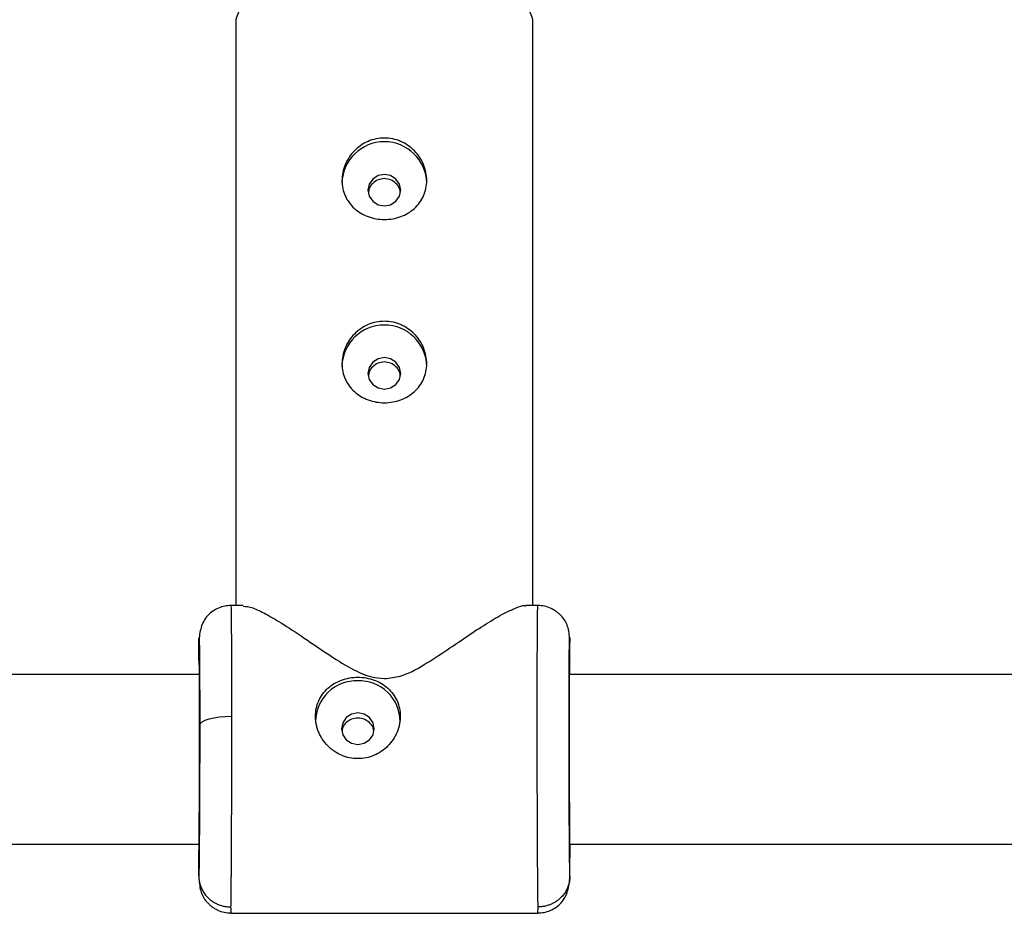
# Model space of a CAD drawing. Units: millimetres. Extents: x -37897 to 37267, y -4611 to 39967.
# Drawn here: x -1667 to -1574, y -3088 to -3004 of the extents above; entities that cross this region are included whole.
import ezdxf

# ---------------------------------------------------------------- set-up
doc = ezdxf.new("R2010")
doc.units = ezdxf.units.MM

msp = doc.modelspace()

# ---------------------------------------------------------------- linework, layer by layer
at = {"color": 7, "linetype": 'Continuous', "lineweight": 25}
for p, q in [((-1646.706, -3003.618), (-1646.706, -3058.866)), ((-1618.706, -3058.866), (-1618.706, -3003.618)), ((-1646.041, -3058.866), (-1647.184, -3058.866)), ((-1618.228, -3058.866), (-1619.369, -3058.866)), ((-1650.206, -3064.048), (-1650.206, -3062.324)), ((-1615.206, -3064.103), (-1615.206, -3062.324)), ((-1650.154, -3065.366), (-1705.257, -3065.366)), ((-1615.264, -3066.401), (-1615.261, -3065.819)), ((-1560.154, -3065.366), (-1615.257, -3065.366)), ((-1705.226, -3081.366), (-1650.185, -3081.366)), ((-1615.226, -3081.366), (-1560.185, -3081.366)), ((-1650.206, -3084.407), (-1650.206, -3082.683)), ((-1615.206, -3084.407), (-1615.206, -3082.628)), ((-1647.184, -3087.866), (-1618.228, -3087.866))]:
    msp.add_line(p, q, dxfattribs=at)
at = {"color": 8, "linetype": 'Continuous', "lineweight": 25, "flags": 128}
msp.add_lwpolyline([(-1618.706, -3003.618), (-1618.717, -3003.461), (-1618.989, -3002.835), (-1619.616, -3002.23), (-1620.582, -3001.661), (-1621.861, -3001.143), (-1623.422, -3000.689), (-1625.223, -3000.31), (-1627.218, -3000.017), (-1629.356, -2999.818), (-1631.579, -2999.717), (-1633.832, -2999.717), (-1636.056, -2999.818), (-1638.193, -3000.017), (-1640.188, -3000.31), (-1641.99, -3000.689), (-1643.55, -3001.143), (-1644.83, -3001.661), (-1645.796, -3002.23), (-1646.423, -3002.835), (-1646.695, -3003.461), (-1646.706, -3003.618)], dxfattribs=at)
at = {"color": 7, "linetype": 'Continuous', "lineweight": 25, "flags": 128}
for points in [[(-1632.706, -3018.207), (-1633.299, -3018.32), (-1633.802, -3018.643), (-1634.138, -3019.126), (-1634.256, -3019.695), (-1634.138, -3020.265), (-1633.802, -3020.747), (-1633.299, -3021.07), (-1632.706, -3021.183), (-1632.113, -3021.07), (-1631.61, -3020.747), (-1631.274, -3020.265), (-1631.156, -3019.695), (-1631.274, -3019.126), (-1631.61, -3018.643), (-1632.113, -3018.32), (-1632.706, -3018.207)], [(-1632.706, -3035.489), (-1633.299, -3035.602), (-1633.802, -3035.925), (-1634.138, -3036.408), (-1634.256, -3036.977), (-1634.138, -3037.547), (-1633.802, -3038.03), (-1633.299, -3038.352), (-1632.706, -3038.466), (-1632.113, -3038.352), (-1631.61, -3038.03), (-1631.274, -3037.547), (-1631.156, -3036.977), (-1631.274, -3036.408), (-1631.61, -3035.925), (-1632.113, -3035.602), (-1632.706, -3035.489)], [(-1650.126, -3070.145), (-1650.064, -3069.982), (-1649.891, -3069.826), (-1649.613, -3069.682), (-1649.239, -3069.555), (-1648.786, -3069.452), (-1648.269, -3069.375), (-1647.708, -3069.328), (-1647.126, -3069.312)], [(-1636.756, -3070.486), (-1636.638, -3071.056), (-1636.302, -3071.538), (-1635.799, -3071.861), (-1635.206, -3071.974), (-1634.613, -3071.861), (-1634.11, -3071.538), (-1633.774, -3071.056), (-1633.656, -3070.486), (-1633.774, -3069.917), (-1634.11, -3069.434), (-1634.613, -3069.111), (-1635.206, -3068.998), (-1635.799, -3069.111), (-1636.302, -3069.434), (-1636.638, -3069.917), (-1636.756, -3070.486)]]:
    msp.add_lwpolyline(points, dxfattribs=at)
at = {"color": 7, "linetype": 'Continuous', "lineweight": 25}
for centre, radius, start, end in [((-1632.706, -3019.132), 4.002, 1.74122, 178.25878), ((-1632.706, -3036.414), 4.002, 1.74122, 178.25878), ((-1635.295, -3069.871), 3.912, 88.69479, 178.97451), ((-1635.117, -3069.871), 3.912, 1.02549, 91.30521)]:
    msp.add_arc(centre, radius, start, end, dxfattribs=at)
for points, knots in [([(-1632.706, -3014.778), (-1632.44, -3014.778), (-1632.179, -3014.806), (-1631.666, -3014.912), (-1631.412, -3014.992), (-1630.928, -3015.201), (-1630.699, -3015.327), (-1630.265, -3015.625), (-1630.061, -3015.797), (-1629.694, -3016.171), (-1629.529, -3016.374), (-1629.236, -3016.813), (-1629.113, -3017.043), (-1628.913, -3017.52), (-1628.836, -3017.769), (-1628.732, -3018.274), (-1628.706, -3018.526), (-1628.706, -3019.03), (-1628.732, -3019.284), (-1628.834, -3019.769), (-1628.91, -3020.003), (-1629.112, -3020.454), (-1629.236, -3020.667), (-1629.525, -3021.062), (-1629.691, -3021.247), (-1630.061, -3021.581), (-1630.261, -3021.728), (-1630.693, -3021.987), (-1630.927, -3022.099), (-1631.409, -3022.277), (-1631.658, -3022.344), (-1632.174, -3022.436), (-1632.44, -3022.459), (-1632.971, -3022.459), (-1633.232, -3022.436), (-1633.745, -3022.346), (-1634, -3022.278), (-1634.484, -3022.099), (-1634.713, -3021.99), (-1635.147, -3021.731), (-1635.351, -3021.581), (-1635.718, -3021.25), (-1635.883, -3021.068), (-1636.175, -3020.669), (-1636.299, -3020.456), (-1636.499, -3020.01), (-1636.576, -3019.773), (-1636.68, -3019.286), (-1636.706, -3019.038), (-1636.706, -3018.534), (-1636.68, -3018.276), (-1636.578, -3017.774), (-1636.502, -3017.528), (-1636.3, -3017.046), (-1636.176, -3016.814), (-1635.887, -3016.38), (-1635.72, -3016.173), (-1635.351, -3015.797), (-1635.151, -3015.629), (-1634.719, -3015.331), (-1634.485, -3015.201), (-1634.003, -3014.993), (-1633.753, -3014.914), (-1633.237, -3014.806), (-1632.972, -3014.778), (-1632.706, -3014.778)], [0, 0, 0, 0, 0.03125, 0.03125, 0.0625, 0.0625, 0.09375, 0.09375, 0.125, 0.125, 0.15625, 0.15625, 0.1875, 0.1875, 0.21875, 0.21875, 0.25, 0.25, 0.28125, 0.28125, 0.3125, 0.3125, 0.34375, 0.34375, 0.375, 0.375, 0.40625, 0.40625, 0.4375, 0.4375, 0.46875, 0.46875, 0.5, 0.5, 0.53125, 0.53125, 0.5625, 0.5625, 0.59375, 0.59375, 0.625, 0.625, 0.65625, 0.65625, 0.6875, 0.6875, 0.71875, 0.71875, 0.75, 0.75, 0.78125, 0.78125, 0.8125, 0.8125, 0.84375, 0.84375, 0.875, 0.875, 0.90625, 0.90625, 0.9375, 0.9375, 0.96875, 0.96875, 1, 1, 1, 1]), ([(-1632.706, -3018.607), (-1632.91, -3018.631), (-1633.317, -3018.678), (-1633.824, -3019.039), (-1634.151, -3019.478), (-1634.195, -3019.796), (-1634.212, -3019.919)], [0, 0, 0, 0, 0.2756049, 0.5515529, 0.8274397, 1, 1, 1, 1]), ([(-1631.202, -3019.91), (-1631.219, -3019.791), (-1631.262, -3019.475), (-1631.588, -3019.039), (-1632.095, -3018.678), (-1632.502, -3018.631), (-1632.706, -3018.607)], [0, 0, 0, 0, 0.169262, 0.44634, 0.723232, 1, 1, 1, 1]), ([(-1632.706, -3032.061), (-1632.44, -3032.061), (-1632.179, -3032.088), (-1631.666, -3032.194), (-1631.412, -3032.275), (-1630.928, -3032.483), (-1630.699, -3032.61), (-1630.265, -3032.908), (-1630.061, -3033.08), (-1629.694, -3033.453), (-1629.529, -3033.656), (-1629.236, -3034.095), (-1629.113, -3034.325), (-1628.913, -3034.802), (-1628.836, -3035.052), (-1628.732, -3035.556), (-1628.706, -3035.808), (-1628.706, -3036.312), (-1628.732, -3036.566), (-1628.834, -3037.051), (-1628.91, -3037.285), (-1629.112, -3037.736), (-1629.236, -3037.95), (-1629.525, -3038.345), (-1629.691, -3038.529), (-1630.061, -3038.863), (-1630.261, -3039.01), (-1630.693, -3039.269), (-1630.927, -3039.381), (-1631.409, -3039.559), (-1631.658, -3039.626), (-1632.174, -3039.718), (-1632.44, -3039.742), (-1632.971, -3039.742), (-1633.232, -3039.719), (-1633.745, -3039.628), (-1634, -3039.56), (-1634.484, -3039.382), (-1634.713, -3039.272), (-1635.147, -3039.013), (-1635.351, -3038.863), (-1635.718, -3038.532), (-1635.883, -3038.35), (-1636.175, -3037.951), (-1636.299, -3037.739), (-1636.499, -3037.293), (-1636.576, -3037.056), (-1636.68, -3036.568), (-1636.706, -3036.32), (-1636.706, -3035.816), (-1636.68, -3035.558), (-1636.578, -3035.056), (-1636.502, -3034.81), (-1636.3, -3034.328), (-1636.176, -3034.096), (-1635.887, -3033.662), (-1635.72, -3033.456), (-1635.351, -3033.079), (-1635.151, -3032.911), (-1634.719, -3032.613), (-1634.485, -3032.483), (-1634.003, -3032.276), (-1633.753, -3032.196), (-1633.237, -3032.088), (-1632.972, -3032.061), (-1632.706, -3032.061)], [0, 0, 0, 0, 0.03125, 0.03125, 0.0625, 0.0625, 0.09375, 0.09375, 0.125, 0.125, 0.15625, 0.15625, 0.1875, 0.1875, 0.21875, 0.21875, 0.25, 0.25, 0.28125, 0.28125, 0.3125, 0.3125, 0.34375, 0.34375, 0.375, 0.375, 0.40625, 0.40625, 0.4375, 0.4375, 0.46875, 0.46875, 0.5, 0.5, 0.53125, 0.53125, 0.5625, 0.5625, 0.59375, 0.59375, 0.625, 0.625, 0.65625, 0.65625, 0.6875, 0.6875, 0.71875, 0.71875, 0.75, 0.75, 0.78125, 0.78125, 0.8125, 0.8125, 0.84375, 0.84375, 0.875, 0.875, 0.90625, 0.90625, 0.9375, 0.9375, 0.96875, 0.96875, 1, 1, 1, 1]), ([(-1632.706, -3035.898), (-1632.91, -3035.922), (-1633.317, -3035.969), (-1633.824, -3036.33), (-1634.15, -3036.768), (-1634.194, -3037.084), (-1634.211, -3037.205)], [0, 0, 0, 0, 0.276242, 0.552824, 0.829362, 1, 1, 1, 1]), ([(-1631.203, -3037.198), (-1631.219, -3037.08), (-1631.263, -3036.765), (-1631.588, -3036.33), (-1632.095, -3035.969), (-1632.502, -3035.922), (-1632.706, -3035.898)], [0, 0, 0, 0, 0.168019, 0.445516, 0.722823, 1, 1, 1, 1]), ([(-1647.183, -3058.866), (-1647.377, -3058.877), (-1647.772, -3058.899), (-1648.376, -3059.091), (-1648.952, -3059.413), (-1649.594, -3060.003), (-1650.081, -3060.92), (-1650.163, -3061.821), (-1650.206, -3062.289)], [0, 0, 0, 0, 0.091309, 0.18614, 0.287888, 0.406471, 0.691486, 1, 1, 1, 1]), ([(-1646.041, -3058.925), (-1645.76, -3058.948), (-1645.224, -3058.991), (-1643.924, -3059.631), (-1642.328, -3060.561), (-1640.287, -3061.91), (-1637.993, -3063.497), (-1635.876, -3064.82), (-1634.139, -3065.631), (-1633.115, -3065.723), (-1632.706, -3065.759)], [0, 0, 0, 0, 0.133834, 0.255713, 0.381073, 0.546945, 0.717531, 0.851566, 0.94071, 1, 1, 1, 1]), ([(-1632.706, -3065.759), (-1632.2, -3065.701), (-1630.859, -3065.548), (-1628.88, -3064.424), (-1626.751, -3063.038), (-1624.705, -3061.627), (-1622.842, -3060.414), (-1621.353, -3059.549), (-1620.262, -3059.073), (-1619.573, -3058.813), (-1619.404, -3058.903), (-1619.369, -3058.922)], [0, 0, 0, 0, 0.073408, 0.194648, 0.338017, 0.484389, 0.624202, 0.767537, 0.868953, 0.972889, 1, 1, 1, 1]), ([(-1615.205, -3062.323), (-1615.235, -3061.858), (-1615.277, -3061.193), (-1615.549, -3060.478), (-1615.828, -3060.041), (-1616.139, -3059.711), (-1616.392, -3059.496), (-1616.672, -3059.305), (-1617.073, -3059.091), (-1617.604, -3058.905), (-1618.02, -3058.879), (-1618.229, -3058.866)], [0, 0, 0, 0, 0.34719, 0.497185, 0.616413, 0.666859, 0.714259, 0.760669, 0.80743, 0.903305, 1, 1, 1, 1]), ([(-1650.206, -3062.324), (-1650.195, -3061.9), (-1650.185, -3061.764), (-1650.165, -3062.089), (-1650.157, -3062.55), (-1650.142, -3063.998), (-1650.136, -3064.985), (-1650.128, -3067.335), (-1650.126, -3068.697), (-1650.126, -3070.145)], [0, 0, 0, 0, 0.25, 0.25, 0.5, 0.5, 0.75, 0.75, 1, 1, 1, 1]), ([(-1615.206, -3084.407), (-1615.216, -3083.988), (-1615.227, -3083.282), (-1615.246, -3081.399), (-1615.255, -3080.224), (-1615.27, -3077.583), (-1615.276, -3076.118), (-1615.284, -3073.122), (-1615.286, -3071.592), (-1615.286, -3068.698), (-1615.284, -3067.335), (-1615.276, -3064.985), (-1615.27, -3063.998), (-1615.255, -3062.55), (-1615.246, -3062.089), (-1615.227, -3061.764), (-1615.216, -3061.9), (-1615.206, -3062.324)], [0, 0, 0, 0, 0.125, 0.125, 0.25, 0.25, 0.375, 0.375, 0.5, 0.5, 0.625, 0.625, 0.75, 0.75, 0.875, 0.875, 1, 1, 1, 1]), ([(-1650.206, -3082.683), (-1650.202, -3082.488), (-1650.193, -3082.085), (-1650.181, -3081.062), (-1650.169, -3079.716), (-1650.158, -3078.07), (-1650.149, -3076.227), (-1650.143, -3074.304), (-1650.139, -3072.421), (-1650.138, -3070.635), (-1650.139, -3068.942), (-1650.143, -3067.351), (-1650.149, -3065.93), (-1650.158, -3064.801), (-1650.168, -3064.03), (-1650.176, -3063.84), (-1650.179, -3063.753)], [0, 0, 0, 0, 0.066871, 0.137751, 0.211581, 0.286979, 0.362377, 0.436205, 0.507084, 0.573954, 0.640823, 0.711702, 0.785531, 0.860928, 0.936326, 1, 1, 1, 1]), ([(-1615.226, -3065.366), (-1615.223, -3065.147), (-1615.217, -3064.595), (-1615.21, -3064.288), (-1615.206, -3064.103)], [0, 0, 0, 0, 0.396398, 1, 1, 1, 1]), ([(-1639.206, -3069.312), (-1639.206, -3069.057), (-1639.18, -3068.808), (-1639.077, -3068.324), (-1639, -3068.085), (-1638.799, -3067.635), (-1638.676, -3067.423), (-1638.386, -3067.026), (-1638.218, -3066.84), (-1637.851, -3066.508), (-1637.65, -3066.36), (-1637.214, -3066.098), (-1636.983, -3065.988), (-1636.502, -3065.811), (-1636.249, -3065.743), (-1635.732, -3065.652), (-1635.472, -3065.629), (-1634.948, -3065.628), (-1634.681, -3065.651), (-1634.167, -3065.742), (-1633.917, -3065.809), (-1633.431, -3065.987), (-1633.199, -3066.098), (-1632.767, -3066.356), (-1632.564, -3066.506), (-1632.194, -3066.84), (-1632.029, -3067.022), (-1631.739, -3067.418), (-1631.614, -3067.634), (-1631.413, -3068.083), (-1631.336, -3068.317), (-1631.233, -3068.804), (-1631.206, -3069.057), (-1631.206, -3069.312)], [0, 0, 0, 0, 0.0625, 0.0625, 0.125, 0.125, 0.1875, 0.1875, 0.25, 0.25, 0.3125, 0.3125, 0.375, 0.375, 0.4375, 0.4375, 0.5, 0.5, 0.5625, 0.5625, 0.625, 0.625, 0.6875, 0.6875, 0.75, 0.75, 0.8125, 0.8125, 0.875, 0.875, 0.9375, 0.9375, 1, 1, 1, 1]), ([(-1615.264, -3066.401), (-1615.266, -3066.738), (-1615.269, -3067.511), (-1615.273, -3068.969), (-1615.273, -3070.112), (-1615.273, -3070.666)], [0, 0, 0, 0, 0.28425, 0.652542, 1, 1, 1, 1]), ([(-1647.126, -3069.312), (-1647.126, -3069.431), (-1647.126, -3069.67), (-1647.126, -3070.033), (-1647.126, -3070.399), (-1647.126, -3070.768), (-1647.126, -3071.141), (-1647.127, -3071.516), (-1647.127, -3071.895), (-1647.127, -3072.275), (-1647.128, -3072.659), (-1647.128, -3073.044), (-1647.129, -3073.43), (-1647.13, -3073.819), (-1647.13, -3074.208), (-1647.131, -3074.598), (-1647.132, -3074.989), (-1647.133, -3075.38), (-1647.134, -3075.771), (-1647.135, -3076.162), (-1647.136, -3076.552), (-1647.137, -3076.941), (-1647.138, -3077.329), (-1647.139, -3077.715), (-1647.14, -3078.1), (-1647.142, -3078.482), (-1647.143, -3078.861), (-1647.144, -3079.237), (-1647.146, -3079.61), (-1647.148, -3079.98), (-1647.149, -3080.346), (-1647.151, -3080.714), (-1647.153, -3081.088), (-1647.155, -3081.473), (-1647.157, -3081.865), (-1647.159, -3082.264), (-1647.161, -3082.668), (-1647.164, -3083.075), (-1647.167, -3083.484), (-1647.169, -3083.891), (-1647.172, -3084.294), (-1647.176, -3084.692), (-1647.179, -3085.081), (-1647.182, -3085.458), (-1647.186, -3085.821), (-1647.19, -3086.165), (-1647.193, -3086.489), (-1647.197, -3086.787), (-1647.202, -3087.059), (-1647.204, -3087.211), (-1647.206, -3087.287)], [0, 0, 0, 0, 0.01633, 0.032724, 0.049184, 0.065709, 0.0823, 0.098955, 0.115675, 0.132461, 0.149312, 0.166228, 0.183209, 0.200255, 0.217367, 0.234543, 0.251785, 0.269092, 0.286464, 0.303901, 0.321403, 0.338971, 0.356603, 0.374301, 0.392064, 0.409892, 0.427785, 0.445743, 0.463767, 0.481856, 0.50001, 0.518365, 0.537604, 0.557729, 0.578737, 0.600631, 0.623408, 0.64707, 0.671617, 0.697048, 0.723364, 0.750563, 0.778648, 0.807616, 0.83747, 0.868207, 0.899829, 0.932335, 0.965725, 1, 1, 1, 1]), ([(-1631.206, -3069.312), (-1631.207, -3069.376), (-1631.209, -3069.502), (-1631.224, -3069.693), (-1631.247, -3069.882), (-1631.281, -3070.07), (-1631.324, -3070.257), (-1631.377, -3070.443), (-1631.44, -3070.628), (-1631.582, -3070.99), (-1631.86, -3071.512), (-1632.361, -3072.124), (-1632.967, -3072.634), (-1633.662, -3073.016), (-1634.416, -3073.257), (-1635.205, -3073.336), (-1635.993, -3073.257), (-1636.75, -3073.017), (-1637.33, -3072.696), (-1637.749, -3072.377), (-1638.136, -3072.02), (-1638.553, -3071.509), (-1638.862, -3070.93), (-1639.04, -3070.443), (-1639.135, -3070.07), (-1639.195, -3069.691), (-1639.202, -3069.439), (-1639.206, -3069.312)], [0, 0, 0, 0, 0.015744, 0.031387, 0.046967, 0.062521, 0.078088, 0.093707, 0.109415, 0.12525, 0.187658, 0.250203, 0.312833, 0.375054, 0.43762, 0.499862, 0.562163, 0.624836, 0.687412, 0.718688, 0.750043, 0.812589, 0.875006, 0.906482, 0.937605, 0.968676, 1, 1, 1, 1]), ([(-1633.704, -3070.708), (-1633.721, -3070.594), (-1633.764, -3070.288), (-1634.088, -3069.881), (-1634.595, -3069.563), (-1635.207, -3069.453), (-1635.818, -3069.563), (-1636.324, -3069.88), (-1636.649, -3070.288), (-1636.692, -3070.596), (-1636.708, -3070.711)], [0, 0, 0, 0, 0.081996, 0.221138, 0.360357, 0.499585, 0.638717, 0.777816, 0.916878, 1, 1, 1, 1]), ([(-1618.206, -3087.287), (-1618.207, -3087.252), (-1618.208, -3087.181), (-1618.21, -3087.064), (-1618.212, -3086.94), (-1618.214, -3086.809), (-1618.216, -3086.672), (-1618.218, -3086.529), (-1618.22, -3086.38), (-1618.222, -3086.225), (-1618.223, -3086.066), (-1618.225, -3085.902), (-1618.227, -3085.734), (-1618.229, -3085.562), (-1618.23, -3085.387), (-1618.232, -3085.208), (-1618.233, -3085.027), (-1618.235, -3084.843), (-1618.237, -3084.656), (-1618.238, -3084.468), (-1618.24, -3084.279), (-1618.241, -3084.087), (-1618.242, -3083.895), (-1618.244, -3083.702), (-1618.245, -3083.509), (-1618.246, -3083.315), (-1618.248, -3083.121), (-1618.249, -3082.927), (-1618.25, -3082.734), (-1618.251, -3082.541), (-1618.252, -3082.349), (-1618.254, -3082.158), (-1618.255, -3081.969), (-1618.256, -3081.78), (-1618.257, -3081.594), (-1618.258, -3081.409), (-1618.259, -3081.226), (-1618.259, -3081.045), (-1618.26, -3080.866), (-1618.261, -3080.69), (-1618.262, -3080.516), (-1618.264, -3080.168), (-1618.266, -3079.638), (-1618.269, -3078.914), (-1618.271, -3078.179), (-1618.274, -3077.435), (-1618.276, -3076.684), (-1618.278, -3075.93), (-1618.28, -3075.174), (-1618.281, -3074.418), (-1618.283, -3073.665), (-1618.284, -3072.916), (-1618.285, -3072.175), (-1618.285, -3071.442), (-1618.286, -3070.719), (-1618.286, -3070.008), (-1618.286, -3069.543), (-1618.286, -3069.312)], [0, 0, 0, 0, 0.016392, 0.032585, 0.048578, 0.064372, 0.079966, 0.095361, 0.110556, 0.125551, 0.140347, 0.154943, 0.16934, 0.183537, 0.197534, 0.211332, 0.224931, 0.238329, 0.251528, 0.264528, 0.277328, 0.289929, 0.30233, 0.314531, 0.326533, 0.338335, 0.349937, 0.36134, 0.372544, 0.383548, 0.394352, 0.404957, 0.415362, 0.425567, 0.435573, 0.44538, 0.454986, 0.464394, 0.473601, 0.482609, 0.491418, 0.500027, 0.535062, 0.569854, 0.604403, 0.638708, 0.67277, 0.706589, 0.740164, 0.773495, 0.806583, 0.839428, 0.872029, 0.904387, 0.936501, 0.968372, 1, 1, 1, 1]), ([(-1650.126, -3070.145), (-1650.126, -3071.592), (-1650.128, -3073.122), (-1650.136, -3076.118), (-1650.142, -3077.583), (-1650.157, -3080.224), (-1650.165, -3081.399), (-1650.185, -3083.282), (-1650.195, -3083.988), (-1650.206, -3084.407)], [0, 0, 0, 0, 0.25, 0.25, 0.5, 0.5, 0.75, 0.75, 1, 1, 1, 1]), ([(-1615.273, -3070.666), (-1615.273, -3071.88), (-1615.272, -3073.162), (-1615.265, -3075.674), (-1615.26, -3076.902), (-1615.247, -3079.117), (-1615.24, -3080.102), (-1615.224, -3081.682), (-1615.215, -3082.275), (-1615.206, -3082.628)], [0, 0, 0, 0, 0.25, 0.25, 0.5, 0.5, 0.75, 0.75, 1, 1, 1, 1]), ([(-1650.206, -3084.407), (-1650.205, -3084.462), (-1650.203, -3084.575), (-1650.187, -3084.748), (-1650.159, -3084.928), (-1650.117, -3085.114), (-1650.059, -3085.305), (-1649.985, -3085.499), (-1649.893, -3085.695), (-1649.781, -3085.89), (-1649.651, -3086.082), (-1649.5, -3086.269), (-1649.307, -3086.47), (-1649.068, -3086.674), (-1648.779, -3086.867), (-1648.473, -3087.025), (-1648.156, -3087.146), (-1647.836, -3087.229), (-1647.519, -3087.278), (-1647.309, -3087.284), (-1647.206, -3087.287)], [0, 0, 0, 0, 0.036539, 0.074897, 0.115098, 0.15715, 0.201044, 0.246755, 0.294231, 0.343397, 0.394153, 0.44637, 0.499892, 0.575157, 0.649902, 0.723625, 0.795867, 0.866224, 0.934357, 1, 1, 1, 1]), ([(-1650.206, -3084.442), (-1650.176, -3084.9), (-1650.133, -3085.555), (-1649.856, -3086.268), (-1649.572, -3086.705), (-1649.261, -3087.031), (-1649.008, -3087.244), (-1648.73, -3087.433), (-1648.331, -3087.644), (-1647.804, -3087.827), (-1647.391, -3087.852), (-1647.183, -3087.865)], [0, 0, 0, 0, 0.345176, 0.494473, 0.613572, 0.664298, 0.712118, 0.758996, 0.806205, 0.902797, 1, 1, 1, 1]), ([(-1618.229, -3087.865), (-1618.034, -3087.854), (-1617.637, -3087.832), (-1617.029, -3087.638), (-1616.451, -3087.312), (-1615.81, -3086.718), (-1615.329, -3085.796), (-1615.247, -3084.883), (-1615.205, -3084.408)], [0, 0, 0, 0, 0.09048, 0.184325, 0.285195, 0.403481, 0.689459, 1, 1, 1, 1]), ([(-1615.206, -3084.407), (-1615.207, -3084.462), (-1615.209, -3084.575), (-1615.225, -3084.748), (-1615.253, -3084.928), (-1615.295, -3085.114), (-1615.353, -3085.305), (-1615.427, -3085.499), (-1615.519, -3085.694), (-1615.63, -3085.89), (-1615.761, -3086.082), (-1615.912, -3086.268), (-1616.104, -3086.469), (-1616.344, -3086.674), (-1616.633, -3086.867), (-1616.939, -3087.025), (-1617.255, -3087.145), (-1617.575, -3087.228), (-1617.893, -3087.278), (-1618.103, -3087.284), (-1618.206, -3087.287)], [0, 0, 0, 0, 0.036535, 0.074888, 0.115082, 0.157126, 0.201012, 0.246712, 0.294177, 0.343331, 0.394074, 0.446277, 0.499783, 0.575065, 0.649826, 0.723565, 0.795823, 0.866195, 0.934343, 1, 1, 1, 1])]:
    msp.add_open_spline(points, degree=3, knots=knots, dxfattribs=at)
at = {"color": 8, "linetype": 'Continuous', "lineweight": 25}
for points, knots in [([(-1647.184, -3058.915), (-1647.179, -3058.933), (-1647.173, -3058.96), (-1647.164, -3059.351), (-1647.158, -3059.729), (-1647.153, -3060.166), (-1647.146, -3060.934), (-1647.138, -3062.244), (-1647.131, -3064.339), (-1647.126, -3066.708), (-1647.126, -3068.452), (-1647.126, -3069.312)], [0, 0, 0, 0, 0.133616, 0.206893, 0.27408, 0.335177, 0.390184, 0.548882, 0.703418, 0.853791, 1, 1, 1, 1]), ([(-1618.286, -3069.312), (-1618.286, -3068.452), (-1618.285, -3066.708), (-1618.281, -3064.339), (-1618.275, -3062.723), (-1618.27, -3061.715), (-1618.267, -3061.153), (-1618.261, -3060.445), (-1618.253, -3059.653), (-1618.241, -3058.979), (-1618.233, -3058.936), (-1618.228, -3058.916)], [0, 0, 0, 0, 0.146276, 0.296718, 0.451326, 0.503867, 0.556873, 0.610344, 0.72642, 0.866805, 1, 1, 1, 1]), ([(-1615.206, -3064.103), (-1615.21, -3063.968), (-1615.219, -3063.69), (-1615.231, -3063.703), (-1615.243, -3064.068), (-1615.254, -3064.859), (-1615.261, -3065.665), (-1615.263, -3066.277), (-1615.264, -3066.401)], [0, 0, 0, 0, 0.175283, 0.361076, 0.554601, 0.752237, 0.949871, 1, 1, 1, 1]), ([(-1647.206, -3087.287), (-1647.199, -3087.591), (-1647.192, -3087.944), (-1647.185, -3087.832), (-1647.184, -3087.816)], [0, 0, 0, 0, 0.859098, 1, 1, 1, 1]), ([(-1618.228, -3087.816), (-1618.227, -3087.832), (-1618.22, -3087.944), (-1618.213, -3087.591), (-1618.206, -3087.287)], [0, 0, 0, 0, 0.140897, 1, 1, 1, 1])]:
    msp.add_open_spline(points, degree=3, knots=knots, dxfattribs=at)
msp.add_open_spline([(-1650.18, -3063.716), (-1650.188, -3063.578), (-1650.197, -3063.692), (-1650.206, -3064.048)], degree=3, dxfattribs=at)

doc.saveas('drawing.dxf')
